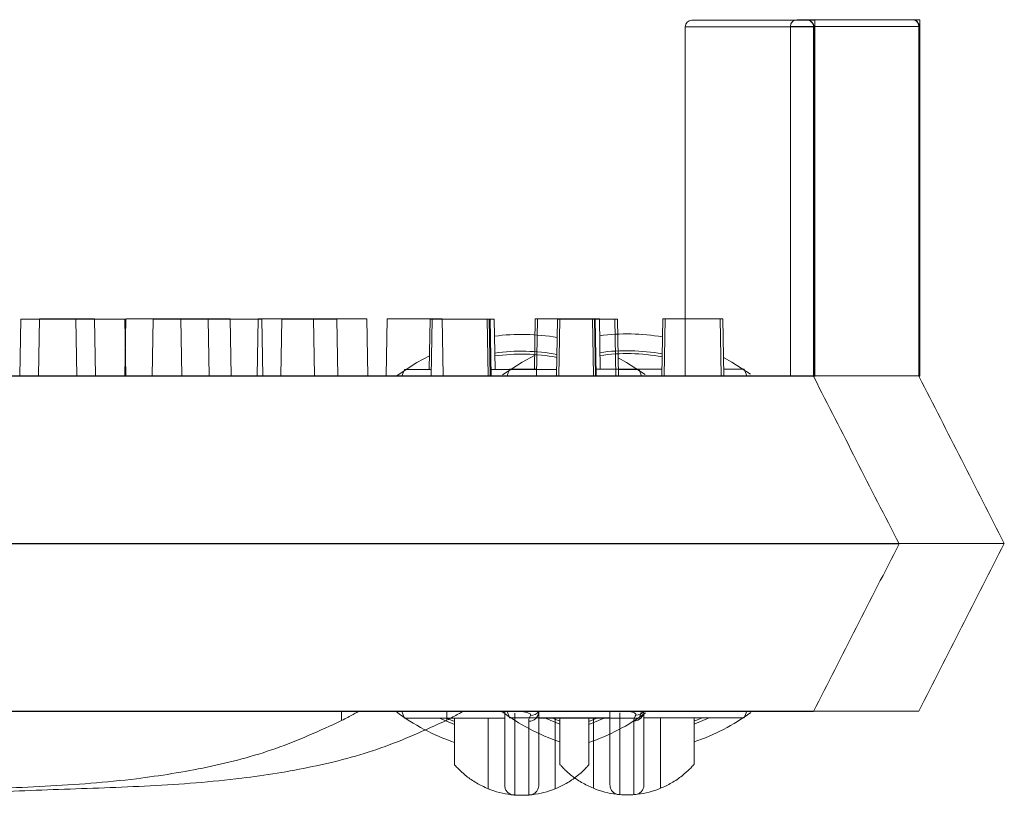
# Model space of a CAD drawing. Extents: x -2250 to 59940, y -20855 to 6070.
# Drawn here: x 40841 to 40915, y 510 to 569 of the extents above; entities that cross this region are included whole.
import ezdxf

# ---------------------------------------------------------------- set-up
doc = ezdxf.new("R2010")
doc.units = 0
doc.linetypes.add('SLD-Solid', pattern=[0])
doc.layers.get('0').update_dxf_attribs({"lineweight": 9})

msp = doc.modelspace()

# ---------------------------------------------------------------- linework, layer by layer
at = {"color": 7, "linetype": 'SLD-Solid', "lineweight": 15}
for p, q in [((40891.57504, 569.11453), (40900.27413, 569.11453)), ((40899.54359, 569.14981), (40908.24268, 569.14981)), ((40899.54359, 569.14981), (40908.24268, 569.14981)), ((40899.54359, 569.14981), (40908.24268, 569.14981)), ((40900.27413, 569.11453), (40900.2876, 569.11453)), ((40900.2876, 569.11453), (40900.87583, 569.11453)), ((40900.87583, 542.10648), (40900.87583, 569.11453)), ((40908.24268, 569.14981), (40908.25615, 569.14981)), ((40908.24268, 569.14981), (40908.25615, 569.14981)), ((40908.24268, 569.14981), (40908.25615, 569.14981)), ((40908.25615, 569.14981), (40908.84439, 569.14981)), ((40908.25615, 569.14981), (40908.84439, 569.14981)), ((40908.25615, 569.14981), (40908.84439, 569.14981)), ((40908.84439, 542.14175), (40908.84439, 569.14981)), ((40908.84439, 542.14175), (40908.84439, 569.14981)), ((40908.84439, 542.14175), (40908.84439, 569.14981)), ((40891.06703, 568.60658), (40891.06703, 542.1271)), ((40900.78214, 568.60658), (40891.06703, 568.60658)), ((40899.03558, 568.64186), (40899.03558, 542.16238)), ((40908.75069, 568.64186), (40899.03558, 568.64186)), ((40899.03558, 568.64186), (40899.03558, 542.16238)), ((40908.75069, 568.64186), (40899.03558, 568.64186)), ((40899.03558, 568.64186), (40899.03558, 542.16238)), ((40908.75069, 568.64186), (40899.03558, 568.64186)), ((40900.78214, 568.60658), (40900.78214, 542.1271)), ((40900.81295, 568.60658), (40900.78214, 568.60658)), ((40900.81295, 568.60658), (40900.81295, 542.0675)), ((40908.75069, 568.64186), (40908.75069, 542.16238)), ((40908.78151, 568.64186), (40908.75069, 568.64186)), ((40908.75069, 568.64186), (40908.75069, 542.16238)), ((40908.78151, 568.64186), (40908.75069, 568.64186)), ((40908.75069, 568.64186), (40908.75069, 542.16238)), ((40908.78151, 568.64186), (40908.75069, 568.64186)), ((40908.78151, 568.64186), (40908.78151, 542.10277)), ((40908.78151, 568.64186), (40908.78151, 542.10277)), ((40908.78151, 568.64186), (40908.78151, 542.10277)), ((40840.7503, 546.4451), (40840.67493, 542.1271)), ((40840.7503, 546.4451), (40844.9187, 546.4451)), ((40842.16241, 546.48038), (40842.08704, 542.16238)), ((40842.16241, 546.48038), (40842.08704, 542.16238)), ((40842.16241, 546.48038), (40842.08704, 542.16238)), ((40842.16241, 546.48038), (40846.3308, 546.48038)), ((40842.16241, 546.48038), (40846.3308, 546.48038)), ((40842.16241, 546.48038), (40846.3308, 546.48038)), ((40844.99407, 542.1271), (40844.9187, 546.4451)), ((40844.9187, 546.4451), (40848.64717, 546.4451)), ((40846.40617, 542.16238), (40846.3308, 546.48038)), ((40846.40617, 542.16238), (40846.3308, 546.48038)), ((40846.40617, 542.16238), (40846.3308, 546.48038)), ((40848.71886, 546.48038), (40848.64349, 542.16238)), ((40848.71886, 546.48038), (40848.64349, 542.16238)), ((40848.71886, 546.48038), (40848.64349, 542.16238)), ((40848.72254, 542.1271), (40848.64717, 546.4451)), ((40848.71886, 546.48038), (40852.88725, 546.48038)), ((40848.71886, 546.48038), (40852.88725, 546.48038)), ((40848.71886, 546.48038), (40852.88725, 546.48038)), ((40850.77482, 546.4451), (40850.69945, 542.1271)), ((40850.77482, 546.4451), (40854.94321, 546.4451)), ((40852.96262, 542.16238), (40852.88725, 546.48038)), ((40852.88725, 546.48038), (40856.61573, 546.48038)), ((40852.96262, 542.16238), (40852.88725, 546.48038)), ((40852.88725, 546.48038), (40856.61573, 546.48038)), ((40852.96262, 542.16238), (40852.88725, 546.48038)), ((40852.88725, 546.48038), (40856.61573, 546.48038)), ((40855.01858, 542.1271), (40854.94321, 546.4451)), ((40854.94321, 546.4451), (40859.00062, 546.4451)), ((40856.6911, 542.16238), (40856.61573, 546.48038)), ((40856.6911, 542.16238), (40856.61573, 546.48038)), ((40856.6911, 542.16238), (40856.61573, 546.48038)), ((40858.74338, 546.48038), (40858.66801, 542.16238)), ((40858.74338, 546.48038), (40858.66801, 542.16238)), ((40858.74338, 546.48038), (40858.66801, 542.16238)), ((40858.74338, 546.48038), (40862.91177, 546.48038)), ((40858.74338, 546.48038), (40862.91177, 546.48038)), ((40858.74338, 546.48038), (40862.91177, 546.48038)), ((40859.07599, 542.1271), (40859.00062, 546.4451)), ((40860.53037, 546.4451), (40860.455, 542.1271)), ((40860.53037, 546.4451), (40864.69876, 546.4451)), ((40862.98714, 542.16238), (40862.91177, 546.48038)), ((40862.91177, 546.48038), (40866.96918, 546.48038)), ((40862.98714, 542.16238), (40862.91177, 546.48038)), ((40862.91177, 546.48038), (40866.96918, 546.48038)), ((40862.98714, 542.16238), (40862.91177, 546.48038)), ((40862.91177, 546.48038), (40866.96918, 546.48038)), ((40864.77414, 542.1271), (40864.69876, 546.4451)), ((40867.04455, 542.16238), (40866.96918, 546.48038)), ((40867.04455, 542.16238), (40866.96918, 546.48038)), ((40867.04455, 542.16238), (40866.96918, 546.48038)), ((40868.49893, 546.48038), (40868.42356, 542.16238)), ((40868.49893, 546.48038), (40868.42356, 542.16238)), ((40868.49893, 546.48038), (40868.42356, 542.16238)), ((40868.49893, 546.48038), (40872.66732, 546.48038)), ((40868.49893, 546.48038), (40872.66732, 546.48038)), ((40868.49893, 546.48038), (40872.66732, 546.48038)), ((40871.74618, 546.4451), (40871.67969, 542.63505)), ((40871.74618, 546.4451), (40871.91626, 546.4451)), ((40871.91626, 546.4451), (40871.84086, 542.1271)), ((40871.91626, 546.4451), (40876.08465, 546.4451)), ((40872.74269, 542.16238), (40872.66732, 546.48038)), ((40872.74269, 542.16238), (40872.66732, 546.48038)), ((40872.74269, 542.16238), (40872.66732, 546.48038)), ((40876.16002, 542.1271), (40876.08465, 546.4451)), ((40876.08465, 546.4451), (40876.22276, 546.4451)), ((40876.29813, 542.1271), (40876.22276, 546.4451)), ((40876.22276, 546.4451), (40876.28844, 546.4451)), ((40876.36381, 542.1271), (40876.28844, 546.4451)), ((40876.28844, 546.4451), (40876.60077, 546.4451)), ((40876.66729, 542.63505), (40876.60077, 546.4451)), ((40879.71474, 546.48038), (40879.64825, 542.67033)), ((40879.71474, 546.48038), (40879.64825, 542.67033)), ((40879.71474, 546.48038), (40879.64825, 542.67033)), ((40879.71474, 546.48038), (40879.88482, 546.48038)), ((40879.71474, 546.48038), (40879.88482, 546.48038)), ((40879.71474, 546.48038), (40879.88482, 546.48038)), ((40879.88482, 546.48038), (40879.80942, 542.16238)), ((40879.88482, 546.48038), (40879.80942, 542.16238)), ((40879.88482, 546.48038), (40879.80942, 542.16238)), ((40879.88482, 546.48038), (40884.05321, 546.48038)), ((40879.88482, 546.48038), (40884.05321, 546.48038)), ((40879.88482, 546.48038), (40884.05321, 546.48038)), ((40881.39939, 546.4451), (40881.32402, 542.1271)), ((40881.39939, 546.4451), (40881.57817, 546.4451)), ((40881.57817, 546.4451), (40881.5028, 542.1271)), ((40881.57817, 546.4451), (40885.74657, 546.4451)), ((40884.12858, 542.16238), (40884.05321, 546.48038)), ((40884.05321, 546.48038), (40884.19131, 546.48038)), ((40884.12858, 542.16238), (40884.05321, 546.48038)), ((40884.05321, 546.48038), (40884.19131, 546.48038)), ((40884.12858, 542.16238), (40884.05321, 546.48038)), ((40884.05321, 546.48038), (40884.19131, 546.48038)), ((40884.26668, 542.16238), (40884.19131, 546.48038)), ((40884.19131, 546.48038), (40884.257, 546.48038)), ((40884.26668, 542.16238), (40884.19131, 546.48038)), ((40884.19131, 546.48038), (40884.257, 546.48038)), ((40884.26668, 542.16238), (40884.19131, 546.48038)), ((40884.19131, 546.48038), (40884.257, 546.48038)), ((40884.33237, 542.16238), (40884.257, 546.48038)), ((40884.257, 546.48038), (40884.56933, 546.48038)), ((40884.33237, 542.16238), (40884.257, 546.48038)), ((40884.257, 546.48038), (40884.56933, 546.48038)), ((40884.33237, 542.16238), (40884.257, 546.48038)), ((40884.257, 546.48038), (40884.56933, 546.48038)), ((40884.63585, 542.67033), (40884.56933, 546.48038)), ((40884.63585, 542.67033), (40884.56933, 546.48038)), ((40884.63585, 542.67033), (40884.56933, 546.48038)), ((40885.82194, 542.1271), (40885.74657, 546.4451)), ((40885.74657, 546.4451), (40885.94579, 546.4451)), ((40886.02116, 542.1271), (40885.94579, 546.4451)), ((40889.36795, 546.48038), (40889.29258, 542.16238)), ((40889.36795, 546.48038), (40889.29258, 542.16238)), ((40889.36795, 546.48038), (40889.29258, 542.16238)), ((40889.36795, 546.48038), (40889.54673, 546.48038)), ((40889.36795, 546.48038), (40889.54673, 546.48038)), ((40889.36795, 546.48038), (40889.54673, 546.48038)), ((40889.54673, 546.48038), (40889.47136, 542.16238)), ((40889.54673, 546.48038), (40889.47136, 542.16238)), ((40889.54673, 546.48038), (40889.47136, 542.16238)), ((40889.54673, 546.48038), (40893.71512, 546.48038)), ((40889.54673, 546.48038), (40893.71512, 546.48038)), ((40889.54673, 546.48038), (40893.71512, 546.48038)), ((40893.79049, 542.16238), (40893.71512, 546.48038)), ((40893.71512, 546.48038), (40893.91435, 546.48038)), ((40893.79049, 542.16238), (40893.71512, 546.48038)), ((40893.71512, 546.48038), (40893.91435, 546.48038)), ((40893.79049, 542.16238), (40893.71512, 546.48038)), ((40893.71512, 546.48038), (40893.91435, 546.48038)), ((40893.98972, 542.16238), (40893.91435, 546.48038)), ((40893.98972, 542.16238), (40893.91435, 546.48038)), ((40893.98972, 542.16238), (40893.91435, 546.48038)), ((40870.75263, 543.17519), (40871.6979, 543.67921)), ((40878.72119, 543.21047), (40879.66646, 543.71448)), ((40878.72119, 543.21047), (40879.66646, 543.71448)), ((40878.72119, 543.21047), (40879.66646, 543.71448)), ((40893.9654, 543.55581), (40894.59617, 543.21047)), ((40893.9654, 543.55581), (40894.59617, 543.21047)), ((40893.9654, 543.55581), (40894.59617, 543.21047)), ((40869.26403, 542.20065), (40870.75263, 543.17519)), ((40877.23259, 542.23593), (40878.72119, 543.21047)), ((40877.23259, 542.23593), (40878.72119, 543.21047)), ((40877.23259, 542.23593), (40878.72119, 543.21047)), ((40885.99685, 543.52054), (40886.62761, 543.17519)), ((40886.62761, 543.17519), (40888.03372, 542.26109)), ((40894.59617, 543.21047), (40896.00227, 542.29637)), ((40894.59617, 543.21047), (40896.00227, 542.29637)), ((40894.59617, 543.21047), (40896.00227, 542.29637)), ((40531.1458, 542.1271), (40895.9246, 542.1271)), ((40539.11435, 542.16238), (40903.89315, 542.16238)), ((40539.11435, 542.16238), (40903.89315, 542.16238)), ((40539.11435, 542.16238), (40903.89315, 542.16238)), ((40869.80173, 542.63505), (40869.61877, 542.1271)), ((40871.84974, 542.63505), (40869.80173, 542.63505)), ((40881.33287, 542.63505), (40876.35496, 542.63505)), ((40877.77028, 542.67033), (40877.58733, 542.16238)), ((40877.77028, 542.67033), (40877.58733, 542.16238)), ((40877.77028, 542.67033), (40877.58733, 542.16238)), ((40879.8183, 542.67033), (40877.77028, 542.67033)), ((40879.8183, 542.67033), (40877.77028, 542.67033)), ((40879.8183, 542.67033), (40877.77028, 542.67033)), ((40889.30143, 542.67033), (40884.32352, 542.67033)), ((40889.30143, 542.67033), (40884.32352, 542.67033)), ((40889.30143, 542.67033), (40884.32352, 542.67033)), ((40887.57851, 542.63505), (40886.01231, 542.63505)), ((40887.76147, 542.1271), (40887.57851, 542.63505)), ((40895.54707, 542.67033), (40893.98087, 542.67033)), ((40895.54707, 542.67033), (40893.98087, 542.67033)), ((40895.54707, 542.67033), (40893.98087, 542.67033)), ((40895.73003, 542.16238), (40895.54707, 542.67033)), ((40895.73003, 542.16238), (40895.54707, 542.67033)), ((40895.73003, 542.16238), (40895.54707, 542.67033)), ((40895.9246, 542.1271), (40896.88006, 542.1271)), ((40896.88006, 542.1271), (40900.78214, 542.1271)), ((40900.78744, 542.11673), (40900.78214, 542.1271)), ((40900.84269, 542.10648), (40900.81295, 542.0675)), ((40903.89315, 542.16238), (40904.84862, 542.16238)), ((40903.89315, 542.16238), (40904.84862, 542.16238)), ((40903.89315, 542.16238), (40904.84862, 542.16238)), ((40904.84862, 542.16238), (40908.75069, 542.16238)), ((40904.84862, 542.16238), (40908.75069, 542.16238)), ((40904.84862, 542.16238), (40908.75069, 542.16238)), ((40908.756, 542.15201), (40908.75069, 542.16238)), ((40908.756, 542.15201), (40908.75069, 542.16238)), ((40908.756, 542.15201), (40908.75069, 542.16238)), ((40908.81125, 542.14175), (40908.78151, 542.10277)), ((40908.81125, 542.14175), (40908.78151, 542.10277)), ((40908.81125, 542.14175), (40908.78151, 542.10277)), ((40527.53009, 529.42702), (40899.64512, 529.42702)), ((40535.49865, 529.4623), (40907.61367, 529.4623)), ((40535.49865, 529.4623), (40907.61367, 529.4623)), ((40535.49865, 529.4623), (40907.61367, 529.4623)), ((40899.64512, 529.42702), (40907.26512, 529.42702)), ((40907.26512, 529.42702), (40907.26512, 529.42702)), ((40907.61367, 529.4623), (40915.23368, 529.4623)), ((40907.61367, 529.4623), (40915.23368, 529.4623)), ((40907.61367, 529.4623), (40915.23368, 529.4623)), ((40915.23368, 529.4623), (40915.23368, 529.4623)), ((40915.23368, 529.4623), (40915.23368, 529.4623)), ((40915.23368, 529.4623), (40915.23368, 529.4623)), ((40531.1458, 516.72706), (40895.9246, 516.72706)), ((40539.11435, 516.76234), (40903.89315, 516.76234)), ((40539.11435, 516.76234), (40903.89315, 516.76234)), ((40539.11435, 516.76234), (40903.89315, 516.76234)), ((40865.04668, 516.03707), (40865.04668, 516.72706)), ((40869.61877, 516.72706), (40869.80173, 516.21911)), ((40873.01523, 516.07235), (40873.01523, 516.76234)), ((40873.01523, 516.07235), (40873.01523, 516.76234)), ((40873.01523, 516.07235), (40873.01523, 516.76234)), ((40877.58733, 516.76234), (40877.77028, 516.25438)), ((40877.58733, 516.76234), (40877.77028, 516.25438)), ((40877.58733, 516.76234), (40877.77028, 516.25438)), ((40887.57851, 516.21911), (40887.76147, 516.72706)), ((40895.54707, 516.25438), (40895.73003, 516.76234)), ((40895.54707, 516.25438), (40895.73003, 516.76234)), ((40895.54707, 516.25438), (40895.73003, 516.76234)), ((40895.9246, 516.72706), (40900.78214, 516.72706)), ((40903.89315, 516.76234), (40908.75069, 516.76234)), ((40903.89315, 516.76234), (40908.75069, 516.76234)), ((40903.89315, 516.76234), (40908.75069, 516.76234)), ((40869.80173, 516.21911), (40877.40048, 516.21911)), ((40872.45676, 516.21911), (40873.61011, 515.73404)), ((40873.61011, 515.96889), (40872.99114, 516.21911)), ((40873.61011, 516.21911), (40873.61011, 512.68705)), ((40876.15013, 510.87388), (40876.15013, 516.21911)), ((40877.77028, 516.25438), (40885.36904, 516.25438)), ((40877.77028, 516.25438), (40885.36904, 516.25438)), ((40877.77028, 516.25438), (40885.36904, 516.25438)), ((40879.97976, 516.21911), (40887.57851, 516.21911)), ((40880.42531, 516.25438), (40881.57866, 515.76932)), ((40880.42531, 516.25438), (40881.57866, 515.76932)), ((40880.42531, 516.25438), (40881.57866, 515.76932)), ((40881.57866, 516.00416), (40880.9597, 516.25438)), ((40881.57866, 516.00416), (40880.9597, 516.25438)), ((40881.57866, 516.00416), (40880.9597, 516.25438)), ((40881.23011, 516.21911), (40881.23011, 510.87388)), ((40881.57866, 516.25438), (40881.57866, 512.72233)), ((40881.57866, 516.25438), (40881.57866, 512.72233)), ((40881.57866, 516.25438), (40881.57866, 512.72233)), ((40884.38907, 516.21911), (40883.77011, 515.96889)), ((40883.77011, 515.73404), (40884.92349, 516.21911)), ((40883.77011, 512.68705), (40883.77011, 516.21911)), ((40884.11869, 510.90916), (40884.11869, 516.25438)), ((40884.11869, 510.90916), (40884.11869, 516.25438)), ((40884.11869, 510.90916), (40884.11869, 516.25438)), ((40887.94831, 516.25438), (40895.54707, 516.25438)), ((40887.94831, 516.25438), (40895.54707, 516.25438)), ((40887.94831, 516.25438), (40895.54707, 516.25438)), ((40889.19867, 516.25438), (40889.19867, 510.90916)), ((40889.19867, 516.25438), (40889.19867, 510.90916)), ((40889.19867, 516.25438), (40889.19867, 510.90916)), ((40892.35763, 516.25438), (40891.73866, 516.00416)), ((40891.73866, 515.76932), (40892.89204, 516.25438)), ((40891.73866, 512.72233), (40891.73866, 516.25438)), ((40892.35763, 516.25438), (40891.73866, 516.00416)), ((40891.73866, 515.76932), (40892.89204, 516.25438)), ((40891.73866, 512.72233), (40891.73866, 516.25438)), ((40892.35763, 516.25438), (40891.73866, 516.00416)), ((40891.73866, 515.76932), (40892.89204, 516.25438)), ((40891.73866, 512.72233), (40891.73866, 516.25438))]:
    msp.add_line(p, q, dxfattribs=at)
for centre, radius, start, end in [((40891.57504, 568.60658), 0.508, 90, 180), ((40899.54359, 568.64186), 0.508, 90, 180), ((40899.54359, 568.64186), 0.508, 90, 180), ((40899.54359, 568.64186), 0.508, 90, 180), ((40900.27419, 568.60659), 0.50794, 359.9988327, 90.0078902), ((40908.24275, 568.64187), 0.50794, 359.9988327, 90.0078902), ((40908.24275, 568.64187), 0.50794, 359.9988327, 90.0078902), ((40908.24275, 568.64187), 0.50794, 359.9988327, 90.0078902), ((40878.69012, 529.42708), 15.875, 80.2613578, 97.4815143), ((40886.65868, 529.46236), 15.875, 80.2613578, 97.4815143), ((40886.65868, 529.46236), 15.875, 80.2613578, 97.4815143), ((40886.65868, 529.46236), 15.875, 80.2613578, 97.4815143), ((40878.69012, 529.42708), 14.605, 79.4947172, 98.047868), ((40878.69012, 529.42708), 14.38504, 79.3479944, 98.1561948), ((40886.65868, 529.46236), 14.605, 79.4947172, 98.047868), ((40886.65868, 529.46236), 14.605, 79.4947172, 98.047868), ((40886.65868, 529.46236), 14.605, 79.4947172, 98.047868), ((40886.65868, 529.46236), 14.38504, 79.3479944, 98.1561948), ((40886.65868, 529.46236), 14.38504, 79.3479944, 98.1561948), ((40886.65868, 529.46236), 14.38504, 79.3479944, 98.1561948), ((40878.69012, 529.42708), 15.875, 233.178802, 251.3370751), ((40886.65868, 529.46236), 15.875, 233.178802, 251.3370751), ((40886.65868, 529.46236), 15.875, 233.178802, 251.3370751), ((40886.65868, 529.46236), 15.875, 233.178802, 251.3370751), ((40879.22731, 516.73672), 0.75251, 269.2740344, 359.2644873), ((40879.39534, 517.14355), 0.71764, 266.8217379, 324.5242873), ((40887.19586, 516.77199), 0.75251, 269.2740344, 359.2644873), ((40887.19586, 516.77199), 0.75251, 269.2740344, 359.2644873), ((40887.19586, 516.77199), 0.75251, 269.2740344, 359.2644873), ((40887.36389, 517.17883), 0.71764, 266.8217379, 324.5242873), ((40887.36389, 517.17883), 0.71764, 266.8217379, 324.5242873), ((40887.36389, 517.17883), 0.71764, 266.8217379, 324.5242873), ((40878.69012, 529.42708), 15.875, 288.6629249, 306.2142314), ((40886.65868, 529.46236), 15.875, 288.6629249, 306.2142314), ((40886.65868, 529.46236), 15.875, 288.6629249, 306.2142314), ((40886.65868, 529.46236), 15.875, 288.6629249, 306.2142314), ((40878.69012, 517.11792), 6.74084, 247.863917, 263.2744301), ((40878.69012, 517.11792), 6.74084, 276.7255951, 292.136083), ((40886.65868, 517.15319), 6.74084, 247.863917, 263.2744301), ((40886.65868, 517.15319), 6.74084, 247.863917, 263.2744301), ((40886.65868, 517.15319), 6.74084, 247.863917, 263.2744301), ((40886.65868, 517.15319), 6.74084, 276.7255951, 292.136083), ((40886.65868, 517.15319), 6.74084, 276.7255951, 292.136083), ((40886.65868, 517.15319), 6.74084, 276.7255951, 292.136083)]:
    msp.add_arc(centre, radius, start, end, dxfattribs=at)
for points, knots in [([(40900.2876, 569.11453), (40900.3283, 569.11123), (40900.53195, 569.09472), (40900.68407, 568.97661), (40900.77116, 568.80453), (40900.78637, 568.76504), (40900.7959, 568.73402), (40900.80197, 568.70895), (40900.80588, 568.6887), (40900.8085, 568.67228), (40900.81012, 568.65846), (40900.81139, 568.64596), (40900.81214, 568.63481), (40900.81267, 568.62363), (40900.81289, 568.61499), (40900.81293, 568.60881), (40900.81295, 568.60658)], [0, 0, 0, 0, 0.15861022, 0.79364398, 0.86129575, 0.90662143, 0.93701376, 0.9574267, 0.97116144, 0.9804424, 0.9867558, 0.99109123, 0.99528714, 0.99711807, 0.99896293, 1, 1, 1, 1]), ([(40908.25615, 569.14981), (40908.29685, 569.14651), (40908.50051, 569.12999), (40908.65263, 569.01188), (40908.73972, 568.83981), (40908.75493, 568.80032), (40908.76446, 568.7693), (40908.77053, 568.74423), (40908.77444, 568.72398), (40908.77705, 568.70756), (40908.77868, 568.69374), (40908.77995, 568.68124), (40908.78069, 568.67009), (40908.78123, 568.65891), (40908.78145, 568.65027), (40908.78149, 568.64408), (40908.78151, 568.64186)], [0, 0, 0, 0, 0.15861022, 0.79364398, 0.86129575, 0.90662143, 0.93701376, 0.9574267, 0.97116144, 0.9804424, 0.9867558, 0.99109123, 0.99528714, 0.99711807, 0.99896293, 1, 1, 1, 1]), ([(40908.25615, 569.14981), (40908.29685, 569.14651), (40908.50051, 569.12999), (40908.65263, 569.01188), (40908.73972, 568.83981), (40908.75493, 568.80032), (40908.76446, 568.7693), (40908.77053, 568.74423), (40908.77444, 568.72398), (40908.77705, 568.70756), (40908.77868, 568.69374), (40908.77995, 568.68124), (40908.78069, 568.67009), (40908.78123, 568.65891), (40908.78145, 568.65027), (40908.78149, 568.64408), (40908.78151, 568.64186)], [0, 0, 0, 0, 0.15861022, 0.79364398, 0.86129575, 0.90662143, 0.93701376, 0.9574267, 0.97116144, 0.9804424, 0.9867558, 0.99109123, 0.99528714, 0.99711807, 0.99896293, 1, 1, 1, 1]), ([(40908.25615, 569.14981), (40908.29685, 569.14651), (40908.50051, 569.12999), (40908.65263, 569.01188), (40908.73972, 568.83981), (40908.75493, 568.80032), (40908.76446, 568.7693), (40908.77053, 568.74423), (40908.77444, 568.72398), (40908.77705, 568.70756), (40908.77868, 568.69374), (40908.77995, 568.68124), (40908.78069, 568.67009), (40908.78123, 568.65891), (40908.78145, 568.65027), (40908.78149, 568.64408), (40908.78151, 568.64186)], [0, 0, 0, 0, 0.15861022, 0.79364398, 0.86129575, 0.90662143, 0.93701376, 0.9574267, 0.97116144, 0.9804424, 0.9867558, 0.99109123, 0.99528714, 0.99711807, 0.99896293, 1, 1, 1, 1]), ([(40915.23368, 529.4623), (40914.15174, 531.58179), (40911.99678, 535.80331), (40909.85888, 539.9914), (40908.79435, 542.07679)], [0, 0, 0, 0, 0.50206739, 1, 1, 1, 1]), ([(40915.23368, 529.4623), (40914.15174, 531.58179), (40911.99678, 535.80331), (40909.85888, 539.9914), (40908.79435, 542.07679)], [0, 0, 0, 0, 0.50206739, 1, 1, 1, 1]), ([(40915.23368, 529.4623), (40914.15174, 531.58179), (40911.99678, 535.80331), (40909.85888, 539.9914), (40908.79435, 542.07679)], [0, 0, 0, 0, 0.50206739, 1, 1, 1, 1]), ([(40907.26512, 529.42702), (40906.18319, 531.54651), (40904.02822, 535.76803), (40901.89033, 539.95612), (40900.8258, 542.04151)], [0, 0, 0, 0, 0.50206739, 1, 1, 1, 1]), ([(40900.78214, 516.72706), (40901.86086, 518.84029), (40904.01133, 523.05308), (40906.18288, 527.30698), (40907.26512, 529.42702)], [0, 0, 0, 0, 0.501623346, 1, 1, 1, 1]), ([(40908.75069, 516.76234), (40909.82942, 518.87557), (40911.97989, 523.08835), (40914.15143, 527.34225), (40915.23368, 529.4623)], [0, 0, 0, 0, 0.501623346, 1, 1, 1, 1]), ([(40908.75069, 516.76234), (40909.82942, 518.87557), (40911.97989, 523.08835), (40914.15143, 527.34225), (40915.23368, 529.4623)], [0, 0, 0, 0, 0.501623346, 1, 1, 1, 1]), ([(40908.75069, 516.76234), (40909.82942, 518.87557), (40911.97989, 523.08835), (40914.15143, 527.34225), (40915.23368, 529.4623)], [0, 0, 0, 0, 0.501623346, 1, 1, 1, 1]), ([(40865.04668, 516.03707), (40865.20549, 516.11996), (40865.52339, 516.28588), (40865.93515, 516.51161), (40866.21606, 516.66935), (40866.31077, 516.72388), (40866.31569, 516.72653), (40866.31667, 516.72706)], [0, 0, 0, 0, 0.25219821, 0.50483567, 0.74216058, 0.94835699, 1, 1, 1, 1]), ([(40873.01523, 516.07235), (40873.17405, 516.15524), (40873.49195, 516.32115), (40873.90371, 516.54689), (40874.18462, 516.70462), (40874.27932, 516.75916), (40874.28424, 516.76181), (40874.28523, 516.76234)], [0, 0, 0, 0, 0.25219821, 0.50483567, 0.74216058, 0.94835699, 1, 1, 1, 1]), ([(40873.01523, 516.07235), (40873.17405, 516.15524), (40873.49195, 516.32115), (40873.90371, 516.54689), (40874.18462, 516.70462), (40874.27932, 516.75916), (40874.28424, 516.76181), (40874.28523, 516.76234)], [0, 0, 0, 0, 0.25219821, 0.50483567, 0.74216058, 0.94835699, 1, 1, 1, 1]), ([(40873.01523, 516.07235), (40873.17405, 516.15524), (40873.49195, 516.32115), (40873.90371, 516.54689), (40874.18462, 516.70462), (40874.27932, 516.75916), (40874.28424, 516.76181), (40874.28523, 516.76234)], [0, 0, 0, 0, 0.25219821, 0.50483567, 0.74216058, 0.94835699, 1, 1, 1, 1]), ([(40877.40048, 516.72706), (40877.40048, 516.44353), (40877.40048, 515.74148), (40877.40048, 515.02716), (40877.40048, 514.0671), (40877.40048, 512.75425), (40877.40048, 511.69474), (40877.40048, 511.20047), (40877.40048, 511.15703), (40877.40048, 511.13912)], [0, 0, 0, 0, 0.09214924, 0.22816787, 0.36422679, 0.63459205, 0.76991596, 0.90518687, 1, 1, 1, 1]), ([(40878.69012, 516.72706), (40878.69394, 516.72658), (40878.71893, 516.72347), (40878.78713, 516.7144), (40878.91008, 516.6941), (40879.08981, 516.65346), (40879.26858, 516.58896), (40879.3645, 516.51304), (40879.3738, 516.4586), (40879.35922, 516.43336), (40879.35555, 516.42701)], [0, 0, 0, 0, 0.00886331, 0.0580075, 0.16142396, 0.31291081, 0.55218656, 0.78861256, 0.94683985, 1, 1, 1, 1]), ([(40879.97976, 511.13912), (40879.97976, 511.23475), (40879.97976, 511.48212), (40879.97976, 513.15885), (40879.97976, 514.58292), (40879.97976, 515.52561), (40879.97976, 516.32669), (40879.97976, 516.72706)], [0, 0, 0, 0, 0.17347033, 0.44876358, 0.72403683, 0.86207504, 1, 1, 1, 1]), ([(40885.36904, 516.76234), (40885.36904, 516.4788), (40885.36904, 515.77676), (40885.36904, 515.06243), (40885.36904, 514.10238), (40885.36904, 512.78953), (40885.36904, 511.73002), (40885.36904, 511.23575), (40885.36904, 511.1923), (40885.36904, 511.1744)], [0, 0, 0, 0, 0.09214924, 0.22816787, 0.36422679, 0.63459205, 0.76991596, 0.90518687, 1, 1, 1, 1]), ([(40885.36904, 516.76234), (40885.36904, 516.4788), (40885.36904, 515.77676), (40885.36904, 515.06243), (40885.36904, 514.10238), (40885.36904, 512.78953), (40885.36904, 511.73002), (40885.36904, 511.23575), (40885.36904, 511.1923), (40885.36904, 511.1744)], [0, 0, 0, 0, 0.09214924, 0.22816787, 0.36422679, 0.63459205, 0.76991596, 0.90518687, 1, 1, 1, 1]), ([(40885.36904, 516.76234), (40885.36904, 516.4788), (40885.36904, 515.77676), (40885.36904, 515.06243), (40885.36904, 514.10238), (40885.36904, 512.78953), (40885.36904, 511.73002), (40885.36904, 511.23575), (40885.36904, 511.1923), (40885.36904, 511.1744)], [0, 0, 0, 0, 0.09214924, 0.22816787, 0.36422679, 0.63459205, 0.76991596, 0.90518687, 1, 1, 1, 1]), ([(40886.65868, 516.76234), (40886.6625, 516.76186), (40886.68749, 516.75875), (40886.75568, 516.74968), (40886.87864, 516.72938), (40887.05837, 516.68873), (40887.23713, 516.62424), (40887.33306, 516.54832), (40887.34236, 516.49388), (40887.32777, 516.46863), (40887.3241, 516.46229)], [0, 0, 0, 0, 0.00886331, 0.0580075, 0.16142396, 0.31291081, 0.55218656, 0.78861256, 0.94683985, 1, 1, 1, 1]), ([(40886.65868, 516.76234), (40886.6625, 516.76186), (40886.68749, 516.75875), (40886.75568, 516.74968), (40886.87864, 516.72938), (40887.05837, 516.68873), (40887.23713, 516.62424), (40887.33306, 516.54832), (40887.34236, 516.49388), (40887.32777, 516.46863), (40887.3241, 516.46229)], [0, 0, 0, 0, 0.00886331, 0.0580075, 0.16142396, 0.31291081, 0.55218656, 0.78861256, 0.94683985, 1, 1, 1, 1]), ([(40886.65868, 516.76234), (40886.6625, 516.76186), (40886.68749, 516.75875), (40886.75568, 516.74968), (40886.87864, 516.72938), (40887.05837, 516.68873), (40887.23713, 516.62424), (40887.33306, 516.54832), (40887.34236, 516.49388), (40887.32777, 516.46863), (40887.3241, 516.46229)], [0, 0, 0, 0, 0.00886331, 0.0580075, 0.16142396, 0.31291081, 0.55218656, 0.78861256, 0.94683985, 1, 1, 1, 1]), ([(40887.94831, 511.1744), (40887.94831, 511.27002), (40887.94831, 511.5174), (40887.94831, 513.19413), (40887.94831, 514.6182), (40887.94831, 515.56089), (40887.94831, 516.36196), (40887.94831, 516.76234)], [0, 0, 0, 0, 0.17347033, 0.44876358, 0.72403683, 0.86207504, 1, 1, 1, 1]), ([(40887.94831, 511.1744), (40887.94831, 511.27002), (40887.94831, 511.5174), (40887.94831, 513.19413), (40887.94831, 514.6182), (40887.94831, 515.56089), (40887.94831, 516.36196), (40887.94831, 516.76234)], [0, 0, 0, 0, 0.17347033, 0.44876358, 0.72403683, 0.86207504, 1, 1, 1, 1]), ([(40887.94831, 511.1744), (40887.94831, 511.27002), (40887.94831, 511.5174), (40887.94831, 513.19413), (40887.94831, 514.6182), (40887.94831, 515.56089), (40887.94831, 516.36196), (40887.94831, 516.76234)], [0, 0, 0, 0, 0.17347033, 0.44876358, 0.72403683, 0.86207504, 1, 1, 1, 1]), ([(40828.82732, 510.5035), (40831.10276, 510.60465), (40835.69049, 510.80859), (40842.59491, 511.0078), (40849.01989, 511.49176), (40854.86532, 512.42859), (40860.12402, 513.78032), (40863.40292, 515.28351), (40865.04668, 516.03707)], [0, 0, 0, 0, 0.18495842, 0.37291232, 0.56096071, 0.70760788, 0.85341989, 1, 1, 1, 1]), ([(40836.79588, 510.53878), (40839.07132, 510.63993), (40843.65905, 510.84387), (40850.56347, 511.04307), (40856.98844, 511.52703), (40862.83388, 512.46387), (40868.09258, 513.8156), (40871.37148, 515.31878), (40873.01523, 516.07235)], [0, 0, 0, 0, 0.18495842, 0.37291232, 0.56096071, 0.70760788, 0.85341989, 1, 1, 1, 1]), ([(40836.79588, 510.53878), (40839.07132, 510.63993), (40843.65905, 510.84387), (40850.56347, 511.04307), (40856.98844, 511.52703), (40862.83388, 512.46387), (40868.09258, 513.8156), (40871.37148, 515.31878), (40873.01523, 516.07235)], [0, 0, 0, 0, 0.18495842, 0.37291232, 0.56096071, 0.70760788, 0.85341989, 1, 1, 1, 1]), ([(40836.79588, 510.53878), (40839.07132, 510.63993), (40843.65905, 510.84387), (40850.56347, 511.04307), (40856.98844, 511.52703), (40862.83388, 512.46387), (40868.09258, 513.8156), (40871.37148, 515.31878), (40873.01523, 516.07235)], [0, 0, 0, 0, 0.18495842, 0.37291232, 0.56096071, 0.70760788, 0.85341989, 1, 1, 1, 1]), ([(40878.16247, 510.39776), (40878.16247, 510.42088), (40878.16247, 510.51065), (40878.16247, 510.93367), (40878.16247, 511.99917), (40878.16247, 513.31807), (40878.16247, 514.29223), (40878.16247, 515.11305), (40878.16247, 516.10271), (40878.16247, 516.60332)], [0, 0, 0, 0, 0.04667398, 0.18121085, 0.31579817, 0.58302706, 0.72096409, 0.85885314, 1, 1, 1, 1]), ([(40879.35555, 516.42701), (40879.2948, 516.30159), (40879.22074, 516.1487), (40879.21822, 516.00931), (40879.21777, 515.98426)], [0, 0, 0, 0, 0.82030805, 1, 1, 1, 1]), ([(40879.21777, 515.98426), (40879.21777, 515.58106), (40879.21777, 514.77432), (40879.21777, 513.82917), (40879.21777, 512.39879), (40879.21777, 510.80317), (40879.21777, 510.50114), (40879.21777, 510.39776)], [0, 0, 0, 0, 0.142717859, 0.285551758, 0.56812248, 0.852163304, 1, 1, 1, 1]), ([(40886.13103, 510.43304), (40886.13103, 510.45616), (40886.13103, 510.54593), (40886.13103, 510.96894), (40886.13103, 512.03445), (40886.13103, 513.35335), (40886.13103, 514.32751), (40886.13103, 515.14832), (40886.13103, 516.13799), (40886.13103, 516.6386)], [0, 0, 0, 0, 0.04667398, 0.18121085, 0.31579817, 0.58302706, 0.72096409, 0.85885314, 1, 1, 1, 1]), ([(40886.13103, 510.43304), (40886.13103, 510.45616), (40886.13103, 510.54593), (40886.13103, 510.96894), (40886.13103, 512.03445), (40886.13103, 513.35335), (40886.13103, 514.32751), (40886.13103, 515.14832), (40886.13103, 516.13799), (40886.13103, 516.6386)], [0, 0, 0, 0, 0.04667398, 0.18121085, 0.31579817, 0.58302706, 0.72096409, 0.85885314, 1, 1, 1, 1]), ([(40886.13103, 510.43304), (40886.13103, 510.45616), (40886.13103, 510.54593), (40886.13103, 510.96894), (40886.13103, 512.03445), (40886.13103, 513.35335), (40886.13103, 514.32751), (40886.13103, 515.14832), (40886.13103, 516.13799), (40886.13103, 516.6386)], [0, 0, 0, 0, 0.04667398, 0.18121085, 0.31579817, 0.58302706, 0.72096409, 0.85885314, 1, 1, 1, 1]), ([(40887.3241, 516.46229), (40887.26335, 516.33687), (40887.18929, 516.18398), (40887.18678, 516.04459), (40887.18633, 516.01954)], [0, 0, 0, 0, 0.82030805, 1, 1, 1, 1]), ([(40887.3241, 516.46229), (40887.26335, 516.33687), (40887.18929, 516.18398), (40887.18678, 516.04459), (40887.18633, 516.01954)], [0, 0, 0, 0, 0.82030805, 1, 1, 1, 1]), ([(40887.3241, 516.46229), (40887.26335, 516.33687), (40887.18929, 516.18398), (40887.18678, 516.04459), (40887.18633, 516.01954)], [0, 0, 0, 0, 0.82030805, 1, 1, 1, 1]), ([(40887.18633, 516.01954), (40887.18633, 515.61634), (40887.18633, 514.80959), (40887.18633, 513.86444), (40887.18633, 512.43407), (40887.18633, 510.83844), (40887.18633, 510.53642), (40887.18633, 510.43304)], [0, 0, 0, 0, 0.142717859, 0.285551758, 0.56812248, 0.852163304, 1, 1, 1, 1]), ([(40887.18633, 516.01954), (40887.18633, 515.61634), (40887.18633, 514.80959), (40887.18633, 513.86444), (40887.18633, 512.43407), (40887.18633, 510.83844), (40887.18633, 510.53642), (40887.18633, 510.43304)], [0, 0, 0, 0, 0.142717859, 0.285551758, 0.56812248, 0.852163304, 1, 1, 1, 1]), ([(40887.18633, 516.01954), (40887.18633, 515.61634), (40887.18633, 514.80959), (40887.18633, 513.86444), (40887.18633, 512.43407), (40887.18633, 510.83844), (40887.18633, 510.53642), (40887.18633, 510.43304)], [0, 0, 0, 0, 0.142717859, 0.285551758, 0.56812248, 0.852163304, 1, 1, 1, 1]), ([(40876.15013, 510.87388), (40875.8426, 511.01549), (40875.2289, 511.29808), (40874.44676, 511.85666), (40873.92517, 512.33839), (40873.65078, 512.6399), (40873.62274, 512.67241), (40873.61011, 512.68705)], [0, 0, 0, 0, 0.22963889, 0.45827186, 0.7164269, 0.87224014, 1, 1, 1, 1]), ([(40883.77011, 512.68705), (40883.75169, 512.66558), (40883.71501, 512.6228), (40883.4126, 512.2966), (40882.89003, 511.82248), (40882.12353, 511.28143), (40881.51396, 511.00336), (40881.23011, 510.87388)], [0, 0, 0, 0, 0.15436294, 0.30746675, 0.54518185, 0.78821937, 1, 1, 1, 1]), ([(40884.11869, 510.90916), (40883.81116, 511.05077), (40883.19746, 511.33336), (40882.41532, 511.89193), (40881.89373, 512.37367), (40881.61934, 512.67517), (40881.5913, 512.70768), (40881.57866, 512.72233)], [0, 0, 0, 0, 0.22963889, 0.45827186, 0.7164269, 0.87224014, 1, 1, 1, 1]), ([(40884.11869, 510.90916), (40883.81116, 511.05077), (40883.19746, 511.33336), (40882.41532, 511.89193), (40881.89373, 512.37367), (40881.61934, 512.67517), (40881.5913, 512.70768), (40881.57866, 512.72233)], [0, 0, 0, 0, 0.22963889, 0.45827186, 0.7164269, 0.87224014, 1, 1, 1, 1]), ([(40884.11869, 510.90916), (40883.81116, 511.05077), (40883.19746, 511.33336), (40882.41532, 511.89193), (40881.89373, 512.37367), (40881.61934, 512.67517), (40881.5913, 512.70768), (40881.57866, 512.72233)], [0, 0, 0, 0, 0.22963889, 0.45827186, 0.7164269, 0.87224014, 1, 1, 1, 1]), ([(40891.73866, 512.72233), (40891.72025, 512.70086), (40891.68357, 512.65808), (40891.38116, 512.33188), (40890.85858, 511.85775), (40890.09209, 511.31671), (40889.48251, 511.03864), (40889.19867, 510.90916)], [0, 0, 0, 0, 0.15436294, 0.30746675, 0.54518185, 0.78821937, 1, 1, 1, 1]), ([(40891.73866, 512.72233), (40891.72025, 512.70086), (40891.68357, 512.65808), (40891.38116, 512.33188), (40890.85858, 511.85775), (40890.09209, 511.31671), (40889.48251, 511.03864), (40889.19867, 510.90916)], [0, 0, 0, 0, 0.15436294, 0.30746675, 0.54518185, 0.78821937, 1, 1, 1, 1]), ([(40891.73866, 512.72233), (40891.72025, 512.70086), (40891.68357, 512.65808), (40891.38116, 512.33188), (40890.85858, 511.85775), (40890.09209, 511.31671), (40889.48251, 511.03864), (40889.19867, 510.90916)], [0, 0, 0, 0, 0.15436294, 0.30746675, 0.54518185, 0.78821937, 1, 1, 1, 1]), ([(40877.40048, 511.13912), (40877.40888, 511.05336), (40877.42567, 510.88185), (40877.5574, 510.65479), (40877.72517, 510.50013), (40877.85216, 510.44468), (40877.90066, 510.42351)], [0, 0, 0, 0, 0.2763954, 0.5527468, 0.8291889, 1, 1, 1, 1]), ([(40879.97976, 511.13912), (40879.97904, 511.11441), (40879.97742, 511.05817), (40879.95426, 510.91809), (40879.87602, 510.72828), (40879.70641, 510.53164), (40879.55416, 510.45907), (40879.47955, 510.42351)], [0, 0, 0, 0, 0.08002808, 0.18210562, 0.45835579, 0.73460166, 1, 1, 1, 1]), ([(40885.36904, 511.1744), (40885.37744, 511.08864), (40885.39423, 510.91713), (40885.52595, 510.69007), (40885.69373, 510.5354), (40885.82072, 510.47996), (40885.86921, 510.45879)], [0, 0, 0, 0, 0.2763954, 0.5527468, 0.8291889, 1, 1, 1, 1]), ([(40885.36904, 511.1744), (40885.37744, 511.08864), (40885.39423, 510.91713), (40885.52595, 510.69007), (40885.69373, 510.5354), (40885.82072, 510.47996), (40885.86921, 510.45879)], [0, 0, 0, 0, 0.2763954, 0.5527468, 0.8291889, 1, 1, 1, 1]), ([(40885.36904, 511.1744), (40885.37744, 511.08864), (40885.39423, 510.91713), (40885.52595, 510.69007), (40885.69373, 510.5354), (40885.82072, 510.47996), (40885.86921, 510.45879)], [0, 0, 0, 0, 0.2763954, 0.5527468, 0.8291889, 1, 1, 1, 1]), ([(40887.94831, 511.1744), (40887.9476, 511.14969), (40887.94597, 511.09345), (40887.92282, 510.95337), (40887.84458, 510.76355), (40887.67497, 510.56692), (40887.52271, 510.49435), (40887.44811, 510.45879)], [0, 0, 0, 0, 0.08002808, 0.18210562, 0.45835579, 0.73460166, 1, 1, 1, 1]), ([(40887.94831, 511.1744), (40887.9476, 511.14969), (40887.94597, 511.09345), (40887.92282, 510.95337), (40887.84458, 510.76355), (40887.67497, 510.56692), (40887.52271, 510.49435), (40887.44811, 510.45879)], [0, 0, 0, 0, 0.08002808, 0.18210562, 0.45835579, 0.73460166, 1, 1, 1, 1]), ([(40887.94831, 511.1744), (40887.9476, 511.14969), (40887.94597, 511.09345), (40887.92282, 510.95337), (40887.84458, 510.76355), (40887.67497, 510.56692), (40887.52271, 510.49435), (40887.44811, 510.45879)], [0, 0, 0, 0, 0.08002808, 0.18210562, 0.45835579, 0.73460166, 1, 1, 1, 1]), ([(40878.16247, 510.39776), (40878.15301, 510.39854), (40878.14174, 510.39947), (40878.11454, 510.40164), (40878.104, 510.40267), (40878.09526, 510.40328), (40878.08611, 510.40419), (40878.07529, 510.40517), (40878.05447, 510.40707), (40878.00476, 510.412), (40877.92393, 510.42048), (40877.89139, 510.42463), (40877.89837, 510.42378), (40877.90066, 510.42351)], [0, 0, 0, 0, 0.038763897, 0.046203066, 0.049871737, 0.053590074, 0.056760208, 0.061016809, 0.068918392, 0.096196244, 0.22701274, 0.747064184, 1, 1, 1, 1]), ([(40879.21777, 510.39776), (40879.10842, 510.38892), (40878.99572, 510.37982), (40878.75139, 510.3774), (40878.72995, 510.37711), (40878.70891, 510.37714), (40878.69343, 510.37713), (40878.67698, 510.37714), (40878.65771, 510.37712), (40878.61634, 510.3774), (40878.52039, 510.37894), (40878.37, 510.38345), (40878.24073, 510.39236), (40878.16247, 510.39776)], [0, 0, 0, 0, 0.45968077, 0.47371696, 0.48820456, 0.49359025, 0.4990376, 0.5038571, 0.5096738, 0.52066547, 0.56415424, 0.73613279, 1, 1, 1, 1]), ([(40879.47955, 510.42351), (40879.48507, 510.42372), (40879.49087, 510.42394), (40879.33286, 510.40765), (40879.31236, 510.40589), (40879.2997, 510.40468), (40879.29114, 510.40397), (40879.28261, 510.40309), (40879.27408, 510.40243), (40879.26258, 510.40138), (40879.23796, 510.39941), (40879.22672, 510.39849), (40879.21777, 510.39776)], [0, 0, 0, 0, 0.84183895, 0.88681742, 0.90512877, 0.91126892, 0.91746828, 0.92195201, 0.92641113, 0.93331039, 0.94691777, 1, 1, 1, 1]), ([(40886.13103, 510.43304), (40886.12157, 510.43382), (40886.1103, 510.43475), (40886.0831, 510.43691), (40886.07255, 510.43795), (40886.06382, 510.43856), (40886.05467, 510.43947), (40886.04385, 510.44045), (40886.02303, 510.44235), (40885.97332, 510.44728), (40885.89249, 510.45575), (40885.85994, 510.45991), (40885.86693, 510.45906), (40885.86921, 510.45879)], [0, 0, 0, 0, 0.038763897, 0.046203066, 0.049871737, 0.053590074, 0.056760208, 0.061016809, 0.068918392, 0.096196244, 0.22701274, 0.747064184, 1, 1, 1, 1]), ([(40886.13103, 510.43304), (40886.12157, 510.43382), (40886.1103, 510.43475), (40886.0831, 510.43691), (40886.07255, 510.43795), (40886.06382, 510.43856), (40886.05467, 510.43947), (40886.04385, 510.44045), (40886.02303, 510.44235), (40885.97332, 510.44728), (40885.89249, 510.45575), (40885.85994, 510.45991), (40885.86693, 510.45906), (40885.86921, 510.45879)], [0, 0, 0, 0, 0.038763897, 0.046203066, 0.049871737, 0.053590074, 0.056760208, 0.061016809, 0.068918392, 0.096196244, 0.22701274, 0.747064184, 1, 1, 1, 1]), ([(40886.13103, 510.43304), (40886.12157, 510.43382), (40886.1103, 510.43475), (40886.0831, 510.43691), (40886.07255, 510.43795), (40886.06382, 510.43856), (40886.05467, 510.43947), (40886.04385, 510.44045), (40886.02303, 510.44235), (40885.97332, 510.44728), (40885.89249, 510.45575), (40885.85994, 510.45991), (40885.86693, 510.45906), (40885.86921, 510.45879)], [0, 0, 0, 0, 0.038763897, 0.046203066, 0.049871737, 0.053590074, 0.056760208, 0.061016809, 0.068918392, 0.096196244, 0.22701274, 0.747064184, 1, 1, 1, 1]), ([(40887.18633, 510.43304), (40887.07697, 510.4242), (40886.96428, 510.4151), (40886.71995, 510.41267), (40886.69851, 510.41239), (40886.67747, 510.41242), (40886.66199, 510.41241), (40886.64554, 510.41242), (40886.62627, 510.4124), (40886.5849, 510.41268), (40886.48895, 510.41422), (40886.33856, 510.41873), (40886.20929, 510.42764), (40886.13103, 510.43304)], [0, 0, 0, 0, 0.45968077, 0.47371696, 0.48820456, 0.49359025, 0.4990376, 0.5038571, 0.5096738, 0.52066547, 0.56415424, 0.73613279, 1, 1, 1, 1]), ([(40887.18633, 510.43304), (40887.07697, 510.4242), (40886.96428, 510.4151), (40886.71995, 510.41267), (40886.69851, 510.41239), (40886.67747, 510.41242), (40886.66199, 510.41241), (40886.64554, 510.41242), (40886.62627, 510.4124), (40886.5849, 510.41268), (40886.48895, 510.41422), (40886.33856, 510.41873), (40886.20929, 510.42764), (40886.13103, 510.43304)], [0, 0, 0, 0, 0.45968077, 0.47371696, 0.48820456, 0.49359025, 0.4990376, 0.5038571, 0.5096738, 0.52066547, 0.56415424, 0.73613279, 1, 1, 1, 1]), ([(40887.18633, 510.43304), (40887.07697, 510.4242), (40886.96428, 510.4151), (40886.71995, 510.41267), (40886.69851, 510.41239), (40886.67747, 510.41242), (40886.66199, 510.41241), (40886.64554, 510.41242), (40886.62627, 510.4124), (40886.5849, 510.41268), (40886.48895, 510.41422), (40886.33856, 510.41873), (40886.20929, 510.42764), (40886.13103, 510.43304)], [0, 0, 0, 0, 0.45968077, 0.47371696, 0.48820456, 0.49359025, 0.4990376, 0.5038571, 0.5096738, 0.52066547, 0.56415424, 0.73613279, 1, 1, 1, 1]), ([(40887.44811, 510.45879), (40887.45362, 510.459), (40887.45943, 510.45922), (40887.30141, 510.44293), (40887.28091, 510.44117), (40887.26825, 510.43996), (40887.2597, 510.43925), (40887.25117, 510.43837), (40887.24263, 510.4377), (40887.23114, 510.43665), (40887.20651, 510.43469), (40887.19527, 510.43377), (40887.18633, 510.43304)], [0, 0, 0, 0, 0.84183895, 0.88681742, 0.90512877, 0.91126892, 0.91746828, 0.92195201, 0.92641113, 0.93331039, 0.94691777, 1, 1, 1, 1]), ([(40887.44811, 510.45879), (40887.45362, 510.459), (40887.45943, 510.45922), (40887.30141, 510.44293), (40887.28091, 510.44117), (40887.26825, 510.43996), (40887.2597, 510.43925), (40887.25117, 510.43837), (40887.24263, 510.4377), (40887.23114, 510.43665), (40887.20651, 510.43469), (40887.19527, 510.43377), (40887.18633, 510.43304)], [0, 0, 0, 0, 0.84183895, 0.88681742, 0.90512877, 0.91126892, 0.91746828, 0.92195201, 0.92641113, 0.93331039, 0.94691777, 1, 1, 1, 1]), ([(40887.44811, 510.45879), (40887.45362, 510.459), (40887.45943, 510.45922), (40887.30141, 510.44293), (40887.28091, 510.44117), (40887.26825, 510.43996), (40887.2597, 510.43925), (40887.25117, 510.43837), (40887.24263, 510.4377), (40887.23114, 510.43665), (40887.20651, 510.43469), (40887.19527, 510.43377), (40887.18633, 510.43304)], [0, 0, 0, 0, 0.84183895, 0.88681742, 0.90512877, 0.91126892, 0.91746828, 0.92195201, 0.92641113, 0.93331039, 0.94691777, 1, 1, 1, 1])]:
    msp.add_open_spline(points, degree=3, knots=knots, dxfattribs=at)

doc.saveas('drawing.dxf')
